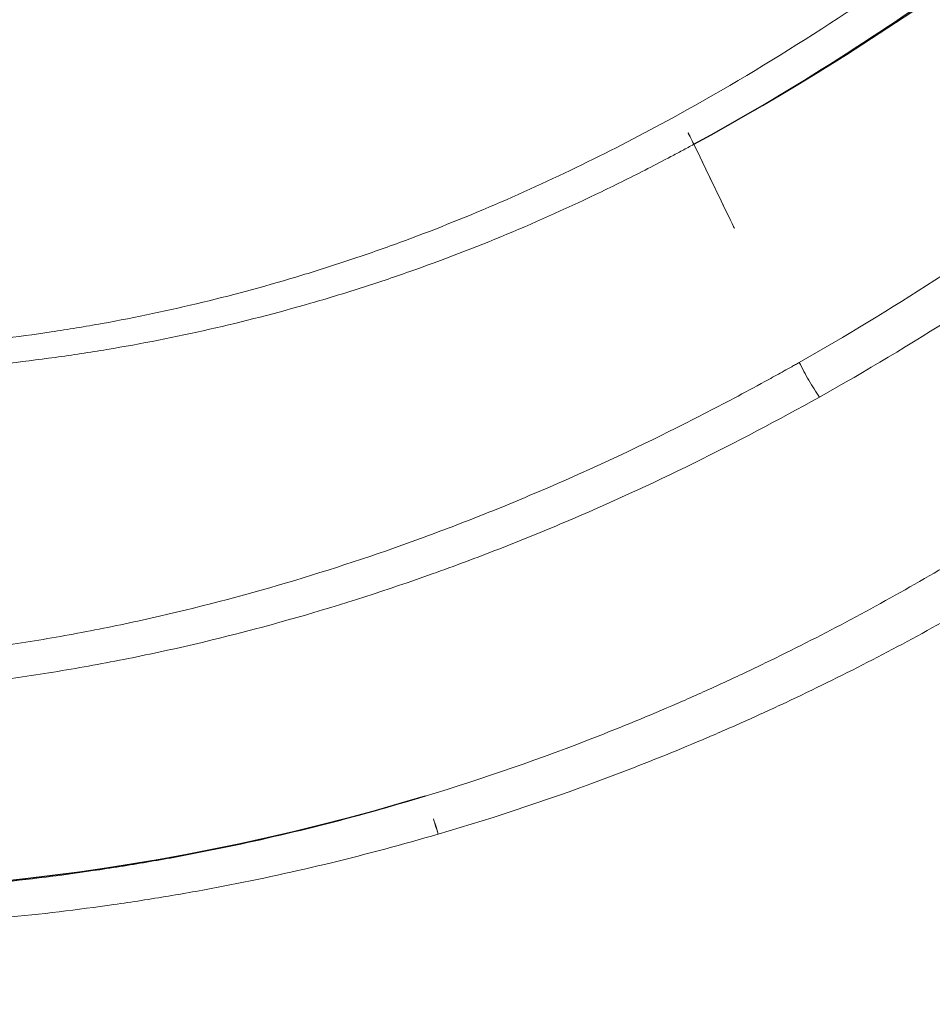
# Model space of a CAD drawing. Units: millimetres. Extents: x -605615267 to 17, y -1703671239 to 113.
# Drawn here: x -605612012 to -605612007, y -1703670420 to -1703670414 of the extents above; entities that cross this region are included whole.
import ezdxf

# ---------------------------------------------------------------- set-up
doc = ezdxf.new("R2010")
doc.units = ezdxf.units.MM
doc.layers.get('0').update_dxf_attribs({"lineweight": 9, "true_color": 0x1c1c1c})
doc.layers.get('Defpoints').update_dxf_attribs({"color": 3, "lineweight": 0})
doc.layers.add('Make2D$可见线$曲线', color=7, linetype='Continuous', true_color=0x000000)

# ---------------------------------------------------------------- blocks, each defined once
blk = doc.blocks.new('A$Cd707cadf')
at = {"layer": 'Make2D$可见线$曲线', "color": 0, "lineweight": -3}
for points, knots in [([(18.6251668157056, 17.71447525499389), (20.70843925524969, 22.61084224109072), (22.26794414571486, 27.65977434243541), (23.55365176766645, 32.80820224201307), (24.89642746944446, 38.18515091098379), (25.90216537367087, 43.64242815703619), (26.78111971041653, 49.10695105616469), (27.22383474220987, 51.85934253747109), (27.66334569721948, 54.613418707042), (28.33338400255889, 57.32588089245837), (29.00687278516125, 60.05231136758812), (29.90109695924912, 62.69181953219231), (31.31208726961631, 65.15258024737705), (32.01921461278107, 66.38580713327974), (32.85715100646485, 67.55708378716372), (33.83150192780886, 68.60508598259185), (34.80385195359122, 69.6509360348573), (35.92696652805898, 70.59503517427947), (37.15048839442898, 71.3523927439237), (38.37696235266048, 72.1115776526276), (39.74445340503007, 72.6880440210225), (41.14898021204863, 73.047618372133), (42.56552876590285, 73.41027042304631), (44.01405921415426, 73.57260355900507), (45.47690437047277, 73.5726035706466)], [0.7433778487242169, 0.7433778487242169, 0.7433778487242169, 0.7433778487242169, 17.03942262450985, 17.03942262450985, 17.03942262450985, 34.08723047398155, 34.08723047398155, 34.08723047398155, 42.66907072561197, 42.66907072561197, 42.66907072561197, 51.28908229070384, 51.28908229070384, 51.28908229070384, 55.65318417443803, 55.65318417443803, 55.65318417443803, 60.03263734513183, 60.03263734513183, 60.03263734513183, 64.42706996323254, 64.42706996323254, 64.42706996323254, 68.81251896162686, 68.81251896162686, 68.81251896162686, 68.81251896162686]), ([(37.86562851257622, 56.74675153079443), (36.71631132892799, 54.865910580731), (36.08680163032841, 52.79819939832669), (34.89031167654321, 48.6440999887418), (34.37348727241624, 46.54156765167136), (32.6592548986664, 40.2928599138977), (31.39439812465571, 36.17077211604919), (29.9180807309458, 32.11391099588946)], [-26.63186146482856, -26.63186146482856, -26.63186146482856, -26.63186146482856, -19.97391700595629, -19.97391700595629, -13.31594467063753, -13.31594467063753, 0, 0, 0, 0])]:
    blk.add_open_spline(points, degree=3, knots=knots, dxfattribs=at)
blk.add_open_spline([(37.37908945127856, 60.39270828454755), (39.45008489175234, 62.60570092312992), (42.3944884421071, 64.01670862629544), (45.47690437047277, 64.04263628774788)], degree=3, dxfattribs=at)
blk = doc.blocks.new('A$Cb2ee165d')
at = {"linetype": 'Continuous', "lineweight": 13}
blk.add_ellipse((66.034452855587, 47.39159727096558, 2.384185791015625e-07), major_axis=(0.3639706114346873, -0.342819768992192), ratio=0.1741007590808343, start_param=4.72390519423113, end_param=5.156351018448955, dxfattribs=at)
at = {"lineweight": 18}
for points in [[(28.22537982463837, 139.3545069694519, 2.384185791015625e-07), (30.62266582250595, 104.8049745559692), (47.0841229557991, 61.66305088996887, 2.384185791015625e-07), (53.11717998981476, 28.30891346931458)], [(38.69320863485336, 138.7499458789825), (42.45605933666229, 115.7921240329742, 2.384185791015625e-07), (47.44192254543304, 92.09318661689758, 2.384185791015625e-07), (55.45461589097977, 58.28530025482178), (55.45701026916504, 41.60392260551453)], [(28.2033389210701, 137.006270647049, 2.384185791015625e-07), (32.10332256555557, 106.0385229587555), (50.01369202136993, 60.75674891471863, 2.384185791015625e-07), (53.70311969518661, 31.28156924247742)], [(46.60240370035172, 3.894050359725952, 2.384185791015625e-07), (48.95165872573853, 15.88437557220459, 2.384185791015625e-07), (45.39401322603226, 50.58634638786316, 2.384185791015625e-07), (25.79357087612152, 87.4890775680542), (19.43606334924698, 131.0313851833344, 2.384185791015625e-07)], [(19.43606334924698, 131.0313851833344, 2.384185791015625e-07), (23.50613856315613, 101.6262965202332), (40.00426423549652, 66.30322623252869, 2.384185791015625e-07), (50.02247250080109, 37.73709917068481, 2.384185791015625e-07), (49.95205456018448, 18.58744096755981)]]:
    blk.add_spline(points, degree=3, dxfattribs=at)
at = {"linetype": 'Continuous', "lineweight": 13}
for points, knots in [([(74.23470163345337, 60.35990858078003), (74.05553716421127, 60.35990858078003), (73.8763478398323, 60.35741853713989), (73.51815640926361, 60.34735751152039, 2.384185791015625e-07), (73.33902883529663, 60.33977794647217), (72.80354207754135, 60.30934739112854), (72.44855850934982, 60.27881240844727), (71.74273753166199, 60.19657969474792, 2.384185791015625e-07), (71.39189976453781, 60.14488291740417, 2.384185791015625e-07), (70.69457340240479, 60.01928973197937), (70.34808427095413, 59.94539523124695, 2.384185791015625e-07), (69.65973991155624, 59.77395343780518), (69.31788396835327, 59.67640972137451, 2.384185791015625e-07), (68.89369887113571, 59.53847813606262, 2.384185791015625e-07), (68.80901885032654, 59.51009011268616, 2.384185791015625e-07), (68.63998001813889, 59.45167517662048, 2.384185791015625e-07), (68.55558466911316, 59.42163228988647), (68.30402582883835, 59.3294153213501), (68.13812243938446, 59.26503014564514, 2.384185791015625e-07), (67.80994987487793, 59.13039755821228), (67.64768415689468, 59.06014490127563), (67.32681095600128, 58.91373920440674, 2.384185791015625e-07), (67.16819041967392, 58.83760714530945, 2.384185791015625e-07), (66.69757664203644, 58.60074710845947, 2.384185791015625e-07), (66.39082193374634, 58.43156981468201), (65.79045581817627, 58.0720157623291), (65.49684572219849, 57.88163757324219, 2.384185791015625e-07), (64.9222121834755, 57.48057961463928, 2.384185791015625e-07), (64.64118945598602, 57.26989936828613, 2.384185791015625e-07), (64.22886157035828, 56.93903017044067, 2.384185791015625e-07), (64.09295517206192, 56.82626271247864), (63.89138746261597, 56.6534149646759, 2.384185791015625e-07), (63.8246386051178, 56.59523129463196, 2.384185791015625e-07), (63.69236558675766, 56.47805380821228, 2.384185791015625e-07), (63.62678849697113, 56.41901540756226, 2.384185791015625e-07), (63.30165660381317, 56.12160873413086, 2.384185791015625e-07), (63.05034422874451, 55.87661218643188), (62.564453125, 55.37316370010376, 2.384185791015625e-07), (62.32987576723099, 55.11470985412598, 2.384185791015625e-07), (61.87700718641281, 54.58470582962036), (61.6587747335434, 54.31310844421387, 2.384185791015625e-07), (61.23793828487396, 53.75734686851501), (61.03532063961029, 53.47319316864014, 2.384185791015625e-07), (60.74247819185257, 53.03804993629456), (60.64671170711517, 52.89151668548584, 2.384185791015625e-07), (60.50575929880142, 52.66954755783081), (60.45919245481491, 52.59514403343201), (60.36712545156479, 52.44591617584229, 2.384185791015625e-07), (60.13966220617294, 52.07186269760132, 2.384185791015625e-07), (59.92534458637238, 51.69302558898926, 2.384185791015625e-07), (59.59761947393417, 51.08136129379272), (59.44135004281998, 50.77276587486267, 2.384185791015625e-07), (58.99316620826721, 49.83947515487671), (58.72181528806686, 49.20729660987854), (57.97558975219727, 47.28607940673828, 2.384185791015625e-07), (57.56870228052139, 45.97230100631714, 2.384185791015625e-07), (57.13566815853119, 44.302579164505, 2.384185791015625e-07), (57.05283486843109, 43.96726202964783), (56.93351918458939, 43.46249079704285, 2.384185791015625e-07), (56.89455914497375, 43.29388689994812, 2.384185791015625e-07), (56.81823056936264, 42.95643496513367), (56.78085875511169, 42.78757429122925, 2.384185791015625e-07), (56.65523302555084, 42.20829939842224, 2.384185791015625e-07), (56.57049977779388, 41.797287940979, 2.384185791015625e-07), (56.48911798000336, 41.38570761680603, 2.384185791015625e-07)], [0, 0, 0, 0, 0.01837289629568833, 0.01837289629568833, 0.03674579259137666, 0.03674579259137666, 0.07349158518275341, 0.07349158518275341, 0.1102373777741301, 0.1102373777741301, 0.1469831703655069, 0.1469831703655069, 0.1837289629568836, 0.1837289629568836, 0.1929154111047277, 0.1929154111047277, 0.2021018592525719, 0.2021018592525719, 0.2204747555482608, 0.2204747555482608, 0.2388476518439496, 0.2388476518439496, 0.2572205481396385, 0.2572205481396385, 0.293966340731016, 0.293966340731016, 0.3307121333223938, 0.3307121333223938, 0.3674579259137716, 0.3674579259137716, 0.3858308222094604, 0.3858308222094604, 0.3950172703573052, 0.3950172703573052, 0.4042037185051501, 0.4042037185051501, 0.4409495110965314, 0.4409495110965314, 0.4776953036879127, 0.4776953036879127, 0.514441096279294, 0.514441096279294, 0.5511868888706752, 0.5511868888706752, 0.569559785166366, 0.569559785166366, 0.5787462333142113, 0.5787462333142113, 0.5879326814620565, 0.6246784740534381, 0.6246784740534381, 0.6614242666448197, 0.6614242666448197, 0.7349158518275837, 0.7349158518275837, 0.8818990221931114, 0.8818990221931114, 0.9186448147844936, 0.9186448147844936, 0.9370177110801846, 0.9370177110801846, 0.9553906073758757, 0.9553906073758757, 1, 1, 1, 1]), ([(52.89909887313843, 21.78100657463074), (53.12407898902893, 22.76585388183594, 2.384185791015625e-07), (53.33943140506744, 23.75171065330505, 2.384185791015625e-07), (53.75284802913666, 25.72472643852234, 2.384185791015625e-07), (53.95082324743271, 26.71144151687622, 2.384185791015625e-07), (54.33135914802551, 28.68487238883972, 2.384185791015625e-07), (54.5139080286026, 29.67159175872803), (54.86543971300125, 31.64466953277588, 2.384185791015625e-07), (55.03442257642746, 32.63100981712341), (55.27911853790283, 34.11006450653076, 2.384185791015625e-07), (55.35906708240509, 34.60304355621338), (55.51791554689407, 35.58850526809692, 2.384185791015625e-07), (55.59686130285263, 36.08097743988037, 2.384185791015625e-07), (55.83599638938904, 37.55692648887634, 2.384185791015625e-07), (55.99848741292953, 38.53895330429077, 2.384185791015625e-07), (56.26171684265137, 40.00634288787842), (56.35270792245865, 40.49453043937683, 2.384185791015625e-07), (56.54365259408951, 41.46860909461975, 2.384185791015625e-07), (56.6435849070549, 41.95450496673584, 2.384185791015625e-07), (56.96152210235596, 43.40789008140564, 2.384185791015625e-07), (57.19761127233505, 44.37107372283936), (57.53941112756729, 45.56494450569153, 2.384185791015625e-07), (57.60999101400375, 45.80279183387756), (57.75588095188141, 46.27629399299622, 2.384185791015625e-07), (57.981838285923, 46.98335814476013, 2.384185791015625e-07), (58.23071002960205, 47.68025135993958, 2.384185791015625e-07), (58.58558201789856, 48.59940361976624), (58.77452856302261, 49.05396556854248), (59.17871415615082, 49.95177888870239), (59.39394682645798, 50.39502811431885), (59.8544784784317, 51.26874041557312, 2.384185791015625e-07), (60.09976983070374, 51.69920969009399, 2.384185791015625e-07), (60.42797940969467, 52.2282292842865), (60.49470329284668, 52.33357906341553, 2.384185791015625e-07), (60.6303938627243, 52.54334020614624), (60.69919317960739, 52.6474916934967, 2.384185791015625e-07), (60.90838342905045, 52.95752763748169), (61.05161970853806, 53.16107773780823, 2.384185791015625e-07), (61.49309360980988, 53.76197981834412, 2.384185791015625e-07), (61.80311751365662, 54.14955997467041, 2.384185791015625e-07), (62.45683443546295, 54.89691257476807, 2.384185791015625e-07), (62.80035006999969, 55.25684881210327, 2.384185791015625e-07), (63.3417586684227, 55.77533030509949, 2.384185791015625e-07), (63.52659648656845, 55.94457602500916), (63.81067150831223, 56.19286751747131, 2.384185791015625e-07), (63.90650051832199, 56.27470111846924, 2.384185791015625e-07), (64.10048925876617, 56.43646550178528, 2.384185791015625e-07), (64.19873851537704, 56.51646304130554, 2.384185791015625e-07), (64.69331640005112, 56.90950179100037), (65.10136729478836, 57.20329165458679, 2.384185791015625e-07), (65.94313389062881, 57.74830389022827, 2.384185791015625e-07), (66.37684655189514, 57.99953722953796), (67.04811537265778, 58.34223675727844, 2.384185791015625e-07), (67.27533000707626, 58.450763463974, 2.384185791015625e-07), (67.73702442646027, 58.65580630302429, 2.384185791015625e-07), (67.9715307354927, 58.75227403640747, 2.384185791015625e-07), (68.44776147603989, 58.93330860137939), (68.6894828081131, 59.01788425445557, 2.384185791015625e-07), (68.99609136581421, 59.11627864837646), (69.05760031938553, 59.13557863235474, 2.384185791015625e-07), (69.18065983057022, 59.17332887649536, 2.384185791015625e-07), (69.3654516339302, 59.2287232875824, 2.384185791015625e-07), (69.55084133148193, 59.28048944473267), (70.17009460926056, 59.44523000717163), (70.66960370540619, 59.55210590362549), (71.67602908611298, 59.72098684310913, 2.384185791015625e-07), (72.18294775485992, 59.78297662734985), (73.20369893312454, 59.86513757705688, 2.384185791015625e-07), (73.71753144264221, 59.88529515266418), (74.23470157384872, 59.88529515266418, 2.384185791015625e-07)], [0, 0, 0, 0, 0.06250000000000001, 0.06250000000000001, 0.125, 0.125, 0.1875000000000001, 0.1875000000000001, 0.2500000000000001, 0.2500000000000001, 0.2812500000000001, 0.2812500000000001, 0.3125000000000002, 0.3125000000000002, 0.3750000000000003, 0.3750000000000003, 0.4062500000000005, 0.4062500000000005, 0.4375000000000007, 0.4375000000000007, 0.5000000000000011, 0.5000000000000011, 0.5156250000000009, 0.5156250000000009, 0.5312500000000007, 0.5625000000000003, 0.5625000000000003, 0.59375, 0.59375, 0.6249999999999997, 0.6249999999999997, 0.6562499999999998, 0.6562499999999998, 0.6640624999999998, 0.6640624999999998, 0.6718749999999998, 0.6718749999999998, 0.6874999999999991, 0.6874999999999991, 0.7187499999999986, 0.7187499999999986, 0.7499999999999979, 0.7499999999999979, 0.765624999999998, 0.765624999999998, 0.7734374999999977, 0.7734374999999977, 0.7812499999999973, 0.7812499999999973, 0.8124999999999967, 0.8124999999999967, 0.843749999999996, 0.843749999999996, 0.8593749999999958, 0.8593749999999958, 0.8749999999999956, 0.8749999999999956, 0.8906249999999953, 0.8906249999999953, 0.8945312499999956, 0.8945312499999956, 0.8984374999999958, 0.9062499999999961, 0.9062499999999961, 0.9374999999999974, 0.9374999999999974, 0.9687499999999988, 0.9687499999999988, 1, 1, 1, 1]), ([(74.23470163345337, 59.54749131202698, 2.384185791015625e-07), (74.10629481077194, 59.54749155044556, 2.384185791015625e-07), (73.97790431976318, 59.54622006416321, 2.384185791015625e-07), (73.72115582227707, 59.54113531112671), (73.59289836883545, 59.53731727600098), (73.20896112918854, 59.52201557159424, 2.384185791015625e-07), (72.95392143726349, 59.50668382644653, 2.384185791015625e-07), (72.19161653518677, 59.44496250152588, 2.384185791015625e-07), (71.68715620040894, 59.38290190696716), (70.68624848127365, 59.21394848823547, 2.384185791015625e-07), (70.18979847431183, 59.10706901550293, 4.76837158203125e-07), (69.57477724552155, 58.94242000579834, 2.384185791015625e-07), (69.3906877040863, 58.8906888961792), (69.20724332332611, 58.83534216880798), (69.08509278297424, 58.79762744903564), (69.0240530371666, 58.77834916114807), (68.720145881176, 58.68018364906311, 2.384185791015625e-07), (68.48056298494339, 58.59580850601196), (68.00858247280121, 58.41517496109009), (67.77619296312332, 58.31889891624451), (67.31868588924408, 58.11426973342896, 2.384185791015625e-07), (67.09353017807007, 58.00598478317261, 2.384185791015625e-07), (66.42833369970322, 57.66411805152893), (65.99854516983032, 57.41354870796204), (65.1644195318222, 56.87001132965088, 2.384185791015625e-07), (64.7600849866867, 56.57703328132629, 2.384185791015625e-07), (64.31904649734497, 56.22426986694336, 2.384185791015625e-07), (64.27020770311356, 56.18472814559937), (64.17315930128098, 56.10520100593567, 2.384185791015625e-07), (64.02846175432205, 55.98519229888916, 2.384185791015625e-07), (63.88635563850403, 55.86305403709412, 2.384185791015625e-07), (63.60551601648331, 55.61600160598755, 2.384185791015625e-07), (63.42278176546097, 55.44760274887085), (62.88754606246948, 54.93170809745789), (62.54795867204666, 54.57356357574463, 2.384185791015625e-07), (61.90187442302704, 53.82979679107666), (61.59552276134491, 53.44403719902039, 2.384185791015625e-07), (61.15924960374832, 52.84598994255066, 2.384185791015625e-07), (61.01770430803299, 52.64340329170227, 2.384185791015625e-07), (60.81098943948746, 52.3348286151886), (60.7429570555687, 52.23109006881714, 2.384185791015625e-07), (60.60915225744247, 52.02274799346924), (60.54335403442383, 51.91811060905457), (60.21968996524811, 51.39266395568848), (59.9777689576149, 50.96509456634521), (59.52350831031799, 50.09725379943848, 2.384185791015625e-07), (59.3111817240715, 49.6569721698761), (58.91235566139221, 48.7651789188385), (58.72586697340012, 48.31366658210754, 2.384185791015625e-07), (58.37551510334015, 47.40068244934082), (58.21168333292007, 46.93919515609741, 2.384185791015625e-07), (57.98096340894699, 46.24021911621094), (57.8693562746048, 45.88904690742493, 2.384185791015625e-07), (57.76299697160721, 45.53549957275391), (57.6932138800621, 45.2992901802063), (57.65887421369553, 45.18089461326599), (57.35504883527756, 44.11443376541138), (57.12161880731583, 43.1584734916687), (56.80682379007339, 41.71603727340698, 2.384185791015625e-07), (56.70779478549957, 41.23381066322327), (56.5184423327446, 40.26709866523743), (56.42815923690796, 39.78260350227356, 2.384185791015625e-07), (56.16683888435364, 38.32631325721741), (56.00527405738831, 37.35173892974854), (55.76746237277985, 35.88695454597473), (55.68894857168198, 35.39820051193237, 2.384185791015625e-07), (55.53099596500397, 34.42016458511353), (55.45150727033615, 33.93089318275452, 2.384185791015625e-07), (55.20841187238693, 32.46291756629944, 2.384185791015625e-07), (55.04082018136978, 31.4838981628418, 2.384185791015625e-07), (54.69269007444382, 29.52535891532898, 2.384185791015625e-07), (54.51215672492981, 28.54585552215576), (54.13640069961548, 26.58672499656677, 2.384185791015625e-07), (53.94118845462799, 25.60709524154663), (53.53419643640518, 23.64809131622314, 2.384185791015625e-07), (53.32250344753265, 22.66915082931519), (53.10170835256577, 21.691086769104, 2.384185791015625e-07)], [0, 0, 0, 0, 0.007812500000000128, 0.007812500000000128, 0.01562500000000026, 0.01562500000000026, 0.03125000000000053, 0.03125000000000053, 0.06250000000000099, 0.06250000000000099, 0.09375000000000146, 0.09375000000000146, 0.1015625000000015, 0.1054687500000017, 0.1054687500000017, 0.1093750000000019, 0.1093750000000019, 0.1250000000000022, 0.1250000000000022, 0.1406250000000025, 0.1406250000000025, 0.1562500000000029, 0.1562500000000029, 0.187500000000004, 0.187500000000004, 0.2187500000000051, 0.2187500000000051, 0.2226562500000052, 0.2226562500000052, 0.2265625000000054, 0.2343750000000056, 0.2343750000000056, 0.2500000000000057, 0.2500000000000057, 0.2812500000000062, 0.2812500000000062, 0.3125000000000067, 0.3125000000000067, 0.3281250000000066, 0.3281250000000066, 0.3359375000000066, 0.3359375000000066, 0.3437500000000067, 0.3437500000000067, 0.3750000000000073, 0.3750000000000073, 0.406250000000008, 0.406250000000008, 0.4375000000000087, 0.4375000000000087, 0.4687500000000094, 0.4687500000000094, 0.4843750000000097, 0.4921875000000099, 0.4921875000000099, 0.5000000000000101, 0.5000000000000101, 0.5625000000000087, 0.5625000000000087, 0.593750000000008, 0.593750000000008, 0.6250000000000072, 0.6250000000000072, 0.6875000000000059, 0.6875000000000059, 0.7187500000000051, 0.7187500000000051, 0.7500000000000043, 0.7500000000000043, 0.8125000000000032, 0.8125000000000032, 0.8750000000000021, 0.8750000000000021, 0.9375000000000011, 0.9375000000000011, 1, 1, 1, 1]), ([(65.97896307706833, 47.32428574562073), (66.24487924575806, 47.60257148742676), (66.52323079109192, 47.86838507652283), (66.88774740695953, 48.18403267860413, 2.384185791015625e-07), (66.9615067243576, 48.2463493347168, 2.384185791015625e-07), (67.11022311449051, 48.36894488334656), (67.18523359298706, 48.42927122116089, 2.384185791015625e-07), (67.4121623635292, 48.60742998123169, 2.384185791015625e-07), (67.5659532546997, 48.72247838973999, 2.384185791015625e-07), (67.87846684455872, 48.94524645805359, 2.384185791015625e-07), (68.03721714019775, 49.05292344093323, 2.384185791015625e-07), (68.35991585254669, 49.26054072380066), (68.52385610342026, 49.3604941368103), (69.02355253696442, 49.64863967895508, 2.384185791015625e-07), (69.36719489097595, 49.82511878013611), (70.07688194513321, 50.14468765258789, 2.384185791015625e-07), (70.43725711107254, 50.28538131713867), (71.1690325140953, 50.52869391441345, 2.384185791015625e-07), (71.54044425487518, 50.63127398490906), (72.29419028759003, 50.79872035980225, 2.384185791015625e-07), (72.67655599117279, 50.86347222328186), (73.11327022314072, 50.91367650032043), (73.16189968585968, 50.91894006729126, 2.384185791015625e-07), (73.25915688276291, 50.92880821228027), (73.40510302782059, 50.94263029098511, 2.384185791015625e-07), (73.55123060941696, 50.95350694656372, 2.384185791015625e-07), (73.74622857570648, 50.96538805961609), (73.84380650520325, 50.97004342079163), (73.99030768871307, 50.97484183311462, 2.384185791015625e-07), (74.0391680598259, 50.97601079940796, 2.384185791015625e-07), (74.11248165369034, 50.97739148139954), (74.13692021369934, 50.97783923149109, 2.384185791015625e-07), (74.18579828739166, 50.97871375083923, 2.384185791015625e-07), (74.2102410197258, 50.97909188270569, 2.384185791015625e-07), (74.23470163345337, 50.97919702529907, 2.384185791015625e-07)], [0, 0, 0, 0, 0.1249999999999978, 0.1249999999999978, 0.1562499999999979, 0.1562499999999979, 0.1874999999999981, 0.1874999999999981, 0.2499999999999983, 0.2499999999999983, 0.3124999999999985, 0.3124999999999985, 0.3749999999999987, 0.3749999999999987, 0.4999999999999992, 0.4999999999999992, 0.6249999999999997, 0.6249999999999997, 0.75, 0.75, 0.8750000000000004, 0.8750000000000004, 0.8906250000000003, 0.8906250000000003, 0.9062500000000001, 0.9375000000000001, 0.9375000000000001, 0.9687500000000001, 0.9687500000000001, 0.9843750000000001, 0.9843750000000001, 0.9921875, 0.9921875, 1, 1, 1, 1]), ([(74.23470157384872, 50.83705258369446, 2.384185791015625e-07), (74.21062022447586, 50.83684968948364), (74.18655824661255, 50.83637118339539, 2.384185791015625e-07), (74.13843953609467, 50.83533477783203, 2.384185791015625e-07), (74.11438000202179, 50.83481788635254, 2.384185791015625e-07), (74.04220515489578, 50.83320164680481), (73.99410563707352, 50.83186721801758, 2.384185791015625e-07), (73.84989088773727, 50.82659983634949), (73.75384241342545, 50.82165145874023, 2.384185791015625e-07), (73.56191289424896, 50.80920481681824), (73.4660336971283, 50.80168271064758, 2.384185791015625e-07), (73.32234299182892, 50.78845763206482, 2.384185791015625e-07), (73.27446752786636, 50.78372502326965), (73.17875915765762, 50.77361297607422, 2.384185791015625e-07), (73.13090538978577, 50.76823139190674), (72.70117872953415, 50.71699404716492, 2.384185791015625e-07), (72.32508224248886, 50.65155458450317, 2.384185791015625e-07), (71.58399224281311, 50.48314094543457, 2.384185791015625e-07), (71.21896570920944, 50.38028311729431), (70.50008881092072, 50.13678956031799, 2.384185791015625e-07), (70.14622604846954, 49.9961941242218), (69.44971853494644, 49.67710399627686), (69.11268025636673, 49.50103211402893, 2.384185791015625e-07), (68.62303906679153, 49.21377110481262, 2.384185791015625e-07), (68.46246790885925, 49.11415553092957), (68.14654302597046, 48.90729737281799, 2.384185791015625e-07), (67.99119746685028, 48.80004167556763, 2.384185791015625e-07), (67.6855286359787, 48.57819390296936, 2.384185791015625e-07), (67.53517723083496, 48.46364426612854, 2.384185791015625e-07), (67.31343591213226, 48.28629016876221, 2.384185791015625e-07), (67.24015951156616, 48.22624063491821, 2.384185791015625e-07), (67.0949193239212, 48.10422205924988, 2.384185791015625e-07), (67.02290225028992, 48.04220366477966), (66.66710293292999, 47.72810459136963, 2.384185791015625e-07), (66.39576107263565, 47.46374869346619), (66.13688671588898, 47.18712449073792, 2.384185791015625e-07)], [0, 0, 0, 0, 0.007812500000000007, 0.007812500000000007, 0.01562500000000001, 0.01562500000000001, 0.03125000000000003, 0.03125000000000003, 0.06250000000000011, 0.06250000000000011, 0.0937500000000002, 0.0937500000000002, 0.1093750000000002, 0.1093750000000002, 0.1250000000000002, 0.1250000000000002, 0.2500000000000007, 0.2500000000000007, 0.3750000000000011, 0.3750000000000011, 0.5000000000000014, 0.5000000000000014, 0.6250000000000019, 0.6250000000000019, 0.6875000000000022, 0.6875000000000022, 0.7500000000000024, 0.7500000000000024, 0.8125000000000028, 0.8125000000000028, 0.8437500000000023, 0.8437500000000023, 0.8750000000000019, 0.8750000000000019, 1, 1, 1, 1]), ([(65.39676970243454, 44.35541200637817), (65.52339005470276, 44.56772994995117), (65.65503656864166, 44.77663040161133, 2.384185791015625e-07), (65.92955905199051, 45.18677163124084, 2.384185791015625e-07), (66.07243937253952, 45.38801002502441, 2.384185791015625e-07), (66.29550439119339, 45.68394684791565, 2.384185791015625e-07), (66.371317923069, 45.78160524368286, 2.384185791015625e-07), (66.48732525110245, 45.92655062675476), (66.52638804912567, 45.97462344169617, 2.384185791015625e-07), (66.60517978668213, 46.07010960578918, 2.384185791015625e-07), (66.6449185013771, 46.11753606796265, 2.384185791015625e-07), (66.84534657001495, 46.35307288169861, 2.384185791015625e-07), (67.01120775938034, 46.53642272949219), (67.35470241308212, 46.89236521720886, 2.384185791015625e-07), (67.53237974643707, 47.06491160392761), (67.80851554870605, 47.31497240066528, 2.384185791015625e-07), (67.90225052833557, 47.39694261550903, 2.384185791015625e-07), (68.09223079681396, 47.55730962753296), (68.18853098154068, 47.63576889038086, 2.384185791015625e-07), (68.48138844966888, 47.86596512794495, 2.384185791015625e-07), (68.88236963748932, 48.15914011001587, 2.384185791015625e-07), (69.30594277381897, 48.42267918586731, 2.384185791015625e-07), (69.52370297908783, 48.54663038253784)], [0, 0, 0, 0, 0.1250000000000008, 0.1250000000000008, 0.2500000000000016, 0.2500000000000016, 0.3125000000000017, 0.3125000000000017, 0.3437500000000019, 0.3437500000000019, 0.3750000000000022, 0.3750000000000022, 0.5000000000000031, 0.5000000000000031, 0.6250000000000041, 0.6250000000000041, 0.6875000000000033, 0.6875000000000033, 0.7500000000000027, 0.7500000000000027, 0.8750000000000013, 1, 1, 1, 1]), ([(69.60781115293503, 48.40792012214661, 2.384185791015625e-07), (69.60118198394775, 48.40407395362854, 2.384185791015625e-07), (69.59448772668839, 48.40017890930176, 2.384185791015625e-07), (69.58118158578873, 48.39241504669189, 2.384185791015625e-07), (69.5612398982048, 48.38074660301208, 2.384185791015625e-07), (69.5148316025734, 48.35336232185364, 2.384185791015625e-07), (69.42250204086304, 48.29796743392944, 2.384185791015625e-07), (69.23977327346802, 48.18469262123108), (69.08641147613525, 48.08339595794678), (68.7839230298996, 47.87534046173096), (68.58790123462677, 47.72936511039734), (68.30172246694565, 47.50029158592224), (68.20764172077179, 47.42224454879761), (68.0220856666565, 47.26278138160706), (67.93055975437164, 47.18130469322205, 2.384185791015625e-07), (67.66099053621292, 46.93284368515015, 2.384185791015625e-07), (67.48761194944382, 46.76152467727661, 2.384185791015625e-07), (67.1524977684021, 46.40840196609497, 2.384185791015625e-07), (66.99072057008743, 46.22664165496826), (66.79525923728943, 45.99332165718079), (66.75650680065155, 45.94635033607483), (66.67967277765274, 45.85179805755615, 2.384185791015625e-07), (66.64158260822296, 45.80420589447021, 2.384185791015625e-07), (66.52846264839172, 45.66073298454285), (66.45453381538391, 45.5640971660614, 2.384185791015625e-07), (66.23700004816055, 45.27135229110718, 2.384185791015625e-07), (66.09765213727951, 45.07240152359009, 2.384185791015625e-07), (65.89683020114899, 44.76845932006836, 2.384185791015625e-07), (65.83125394582748, 44.66622757911682), (65.73483264446259, 44.51157450675964, 2.384185791015625e-07), (65.68710708618164, 44.43392205238342, 2.384185791015625e-07), (65.63225221633911, 44.34277415275574, 2.384185791015625e-07), (65.60502821207047, 44.29706335067749, 2.384185791015625e-07), (65.59340405464172, 44.27744460105896, 2.384185791015625e-07), (65.5856642127037, 44.26435852050781, 2.384185791015625e-07), (65.5817836523056, 44.25778579711914), (65.57793891429901, 44.25126338005066, 2.384185791015625e-07)], [0, 0, 0, 0, 0.003906249999999773, 0.003906249999999773, 0.007812499999999546, 0.01562499999999886, 0.031249999999999, 0.06249999999999953, 0.1249999999999987, 0.1249999999999987, 0.2499999999999968, 0.2499999999999968, 0.312499999999996, 0.312499999999996, 0.3749999999999952, 0.3749999999999952, 0.4999999999999933, 0.4999999999999933, 0.6249999999999913, 0.6249999999999913, 0.6562499999999916, 0.6562499999999916, 0.6874999999999918, 0.6874999999999918, 0.7499999999999918, 0.7499999999999918, 0.8749999999999946, 0.8749999999999946, 0.9374999999999942, 0.9374999999999942, 0.9687499999999956, 0.984374999999998, 0.9921875000000007, 0.9960937500000003, 0.9960937500000003, 1, 1, 1, 1]), ([(56.52228057384491, 19.68816304206848), (56.61990159749985, 19.97761726379395, 2.384185791015625e-07), (56.71649777889252, 20.26738834381104), (56.9077941775322, 20.84751439094543), (57.00249570608139, 21.13787794113159, 2.384185791015625e-07), (57.18993926048279, 21.71918869018555, 2.384185791015625e-07), (57.28268134593964, 22.01010847091675, 2.384185791015625e-07), (57.46643829345703, 22.59240531921387, 2.384185791015625e-07), (57.55743604898453, 22.88378834724426, 2.384185791015625e-07), (57.73750048875809, 23.46709227561951, 2.384185791015625e-07), (57.82658672332764, 23.75900626182556, 2.384185791015625e-07), (58.00330644845963, 24.34320712089539), (58.09093165397644, 24.6354968547821, 2.384185791015625e-07), (58.35108911991119, 25.51313185691833, 2.384185791015625e-07), (58.5209898352623, 26.09920930862427, 2.384185791015625e-07), (58.77050852775574, 26.97985625267029), (58.85281026363373, 27.27365565299988), (59.01599740982056, 27.86165070533752, 2.384185791015625e-07), (59.09684693813324, 28.15586042404175, 2.384185791015625e-07), (59.25696766376495, 28.74474859237671, 2.384185791015625e-07), (59.33628523349762, 29.03941082954407), (59.4938537478447, 29.62903118133545), (59.57207447290421, 29.92400050163269, 2.384185791015625e-07), (59.7269384264946, 30.51442408561707), (59.80355817079544, 30.80988621711731, 2.384185791015625e-07), (59.95526093244553, 31.40128684043884, 2.384185791015625e-07), (60.03038090467453, 31.69721341133118), (60.17947912216187, 32.28941822052002), (60.25343716144562, 32.58570384979248, 2.384185791015625e-07), (60.400210916996, 33.17864203453064, 2.384185791015625e-07), (60.4730309844017, 33.47529149055481, 2.384185791015625e-07), (60.61786192655563, 34.06885957717896), (60.68987739086151, 34.36580491065979, 2.384185791015625e-07), (60.83350014686584, 34.95991468429565), (60.90516275167465, 35.25705552101135, 2.384185791015625e-07), (61.12138158082962, 36.14812421798706), (61.26709222793579, 36.7417197227478, 2.384185791015625e-07), (61.5691322684288, 37.92543315887451, 2.384185791015625e-07), (61.72534370422363, 38.51561236381531, 2.384185791015625e-07), (61.97430598735809, 39.39598941802979), (62.05973768234253, 39.68863224983215), (62.2364975810051, 40.27194333076477), (62.32779633998871, 40.56262397766113, 2.384185791015625e-07), (62.51743042469025, 41.14161562919617, 2.384185791015625e-07), (62.61583191156387, 41.42989826202393), (62.82186329364777, 42.00333595275879), (62.92942309379578, 42.28851819038391, 2.384185791015625e-07), (63.15600377321243, 42.85498929023743, 2.384185791015625e-07), (63.27510517835617, 43.13624668121338, 2.384185791015625e-07), (63.52780759334564, 43.69380855560303, 2.384185791015625e-07), (63.66137498617172, 43.97012639045715, 2.384185791015625e-07), (63.94529676437378, 44.51705384254456, 2.384185791015625e-07), (64.09560805559158, 44.78767991065979, 2.384185791015625e-07), (64.41606783866882, 45.32218623161316, 2.384185791015625e-07), (64.58629304170609, 45.58603549003601), (64.81363308429718, 45.91088962554932, 2.384185791015625e-07), (64.85984772443771, 45.97564506530762, 2.384185791015625e-07), (64.95366317033768, 46.10451889038086, 2.384185791015625e-07), (65.00115692615509, 46.16849136352539, 2.384185791015625e-07), (65.14540445804596, 46.35901021957397), (65.24391669034958, 46.48416519165039), (65.54658114910126, 46.85399031639099), (65.75792527198792, 47.09296631813049, 2.384185791015625e-07), (65.97896307706833, 47.32428574562073)], [0, 0, 0, 0, 0.03124999999999991, 0.03124999999999991, 0.06249999999999982, 0.06249999999999982, 0.09374999999999972, 0.09374999999999972, 0.1249999999999996, 0.1249999999999996, 0.1562499999999996, 0.1562499999999996, 0.1874999999999994, 0.1874999999999994, 0.2499999999999993, 0.2499999999999993, 0.2812499999999992, 0.2812499999999992, 0.3124999999999991, 0.3124999999999991, 0.343749999999999, 0.343749999999999, 0.3749999999999989, 0.3749999999999989, 0.4062499999999988, 0.4062499999999988, 0.4374999999999987, 0.4374999999999987, 0.4687499999999987, 0.4687499999999987, 0.4999999999999986, 0.4999999999999986, 0.5312499999999984, 0.5312499999999984, 0.5624999999999983, 0.5624999999999983, 0.6249999999999989, 0.6249999999999989, 0.6874999999999993, 0.6874999999999993, 0.7187499999999992, 0.7187499999999992, 0.7499999999999991, 0.7499999999999991, 0.7812499999999991, 0.7812499999999991, 0.812499999999999, 0.812499999999999, 0.8437499999999989, 0.8437499999999989, 0.8749999999999988, 0.8749999999999988, 0.9062499999999987, 0.9062499999999987, 0.9374999999999987, 0.9374999999999987, 0.9453124999999987, 0.9453124999999987, 0.9531249999999988, 0.9531249999999988, 0.9687499999999993, 0.9687499999999993, 1, 1, 1, 1]), ([(66.13688671588898, 47.18712449073792, 2.384185791015625e-07), (65.91881388425827, 46.95409965515137, 2.384185791015625e-07), (65.71073013544083, 46.71335244178772, 2.384185791015625e-07), (65.41340970993042, 46.34076023101807), (65.31675398349762, 46.21466422080994, 2.384185791015625e-07), (65.17540258169174, 46.02270603179932, 2.384185791015625e-07), (65.12888419628143, 45.9582405090332), (65.03708189725876, 45.82841610908508, 2.384185791015625e-07), (64.99193751811981, 45.76325464248657, 2.384185791015625e-07), (64.769899725914, 45.43623232841492), (64.60411608219147, 45.17070150375366), (64.29277485609055, 44.6329665184021, 2.384185791015625e-07), (64.14710760116577, 44.36080193519592), (63.87248504161835, 43.81097030639648), (63.74358850717545, 43.5332818031311, 2.384185791015625e-07), (63.50011479854584, 42.97317314147949), (63.38555711507797, 42.69074392318726), (63.1677223443985, 42.12217807769775, 2.384185791015625e-07), (63.06437796354294, 41.83606648445129, 2.384185791015625e-07), (62.86650550365448, 41.2609658241272), (62.77201837301254, 40.9719603061676, 2.384185791015625e-07), (62.49881172180176, 40.10160112380981), (62.33026051521301, 39.5169563293457, 2.384185791015625e-07), (62.01172572374344, 38.34170961380005, 2.384185791015625e-07), (61.86174327135086, 37.75110769271851, 2.384185791015625e-07), (61.57114613056183, 36.56703686714172, 2.384185791015625e-07), (61.43067359924316, 35.97349786758423, 2.384185791015625e-07), (61.22172403335571, 35.08276557922363, 2.384185791015625e-07), (61.15237420797348, 34.78578281402588, 2.384185791015625e-07), (61.01314544677734, 34.19207549095154, 2.384185791015625e-07), (60.94323563575745, 33.89536809921265), (60.80250912904739, 33.30228877067566), (60.73170095682144, 33.00589346885681, 2.384185791015625e-07), (60.58890450000763, 32.4134795665741, 2.384185791015625e-07), (60.51691406965256, 32.11746215820312), (60.37170273065567, 31.52580833435059, 2.384185791015625e-07), (60.29849314689636, 31.23016762733459), (60.15049684047699, 30.63937568664551, 2.384185791015625e-07), (60.07567638158798, 30.34423494338989, 2.384185791015625e-07), (59.92436277866364, 29.7544686794281, 2.384185791015625e-07), (59.84789764881134, 29.45983338356018, 2.384185791015625e-07), (59.6937535405159, 28.87091207504272, 2.384185791015625e-07), (59.61608099937439, 28.57662343978882), (59.45907002687454, 27.98854303359985), (59.3797060251236, 27.69476056098938, 2.384185791015625e-07), (59.21937221288681, 27.10766005516052), (59.1384225487709, 26.81433391571045), (58.97460800409317, 26.22824048995972, 2.384185791015625e-07), (58.89172387123108, 25.93547892570496, 2.384185791015625e-07), (58.72408562898636, 25.35048985481262), (58.63933515548706, 25.05826115608215), (58.46786993741989, 24.474365234375), (58.38116824626923, 24.18269300460815, 2.384185791015625e-07), (58.20614629983902, 23.59978032112122), (58.11781966686249, 23.30854201316833), (57.93907457590103, 22.72665667533875, 2.384185791015625e-07), (57.84864974021912, 22.43601131439209, 2.384185791015625e-07), (57.66586059331894, 21.85524964332581, 2.384185791015625e-07), (57.57350385189056, 21.56513142585754, 2.384185791015625e-07), (57.38660955429077, 20.98549509048462, 2.384185791015625e-07), (57.29208266735077, 20.69601655006409, 2.384185791015625e-07), (57.10091811418533, 20.11774802207947, 2.384185791015625e-07), (57.0042759180069, 19.82895255088806), (56.90648758411407, 19.54052448272705, 2.384185791015625e-07)], [0, 0, 0, 0, 0.03125000000000176, 0.03125000000000176, 0.04687500000000259, 0.04687500000000259, 0.05468750000000303, 0.05468750000000303, 0.06250000000000348, 0.06250000000000348, 0.09375000000000354, 0.09375000000000354, 0.1250000000000036, 0.1250000000000036, 0.1562500000000036, 0.1562500000000036, 0.1875000000000037, 0.1875000000000037, 0.2187500000000037, 0.2187500000000037, 0.2500000000000038, 0.2500000000000038, 0.3125000000000039, 0.3125000000000039, 0.3750000000000042, 0.3750000000000042, 0.4375000000000043, 0.4375000000000043, 0.4687500000000041, 0.4687500000000041, 0.5000000000000038, 0.5000000000000038, 0.5312500000000036, 0.5312500000000036, 0.5625000000000033, 0.5625000000000033, 0.5937500000000031, 0.5937500000000031, 0.6250000000000028, 0.6250000000000028, 0.6562500000000026, 0.6562500000000026, 0.6875000000000023, 0.6875000000000023, 0.7187500000000021, 0.7187500000000021, 0.7500000000000019, 0.7500000000000019, 0.7812500000000017, 0.7812500000000017, 0.8125000000000014, 0.8125000000000014, 0.8437500000000012, 0.8437500000000012, 0.8750000000000009, 0.8750000000000009, 0.9062500000000007, 0.9062500000000007, 0.9375000000000004, 0.9375000000000004, 0.9687500000000002, 0.9687500000000002, 1, 1, 1, 1]), ([(66.62341344356537, 43.54114317893982, 2.384185791015625e-07), (66.62928646802902, 43.55075407028198), (66.63521349430084, 43.56042122840881), (66.64705520868301, 43.57967090606689, 2.384185791015625e-07), (66.66485911607742, 43.60851573944092, 2.384185791015625e-07), (66.70669394731522, 43.67561411857605), (66.79154413938522, 43.80897760391235, 2.384185791015625e-07), (66.96605902910233, 44.07230806350708), (67.12422168254852, 44.29197239875793, 2.384185791015625e-07), (67.34336650371552, 44.57904100418091, 2.384185791015625e-07), (67.45706468820572, 44.71967148780823), (67.63412129878998, 44.92605018615723, 2.384185791015625e-07), (67.69425791501999, 44.9941189289093), (67.81630617380142, 45.12832474708557, 2.384185791015625e-07), (67.87825709581375, 45.19451022148132), (68.19259256124496, 45.5209047794342, 2.384185791015625e-07), (68.45867627859116, 45.76756763458252), (68.81021797657013, 46.05725336074829, 2.384185791015625e-07), (68.88144439458847, 46.11422920227051), (69.02541929483414, 46.2260160446167, 2.384185791015625e-07), (69.17100268602371, 46.33570885658264, 2.384185791015625e-07), (69.35699874162674, 46.46760010719299, 2.384185791015625e-07), (69.48931050300598, 46.55717468261719, 2.384185791015625e-07), (69.55599665641785, 46.60127258300781, 2.384185791015625e-07), (69.58469021320343, 46.62002396583557), (69.60384452342987, 46.63249182701111), (69.61347305774689, 46.63873434066772, 2.384185791015625e-07), (69.62303674221039, 46.64491009712219, 2.384185791015625e-07)], [0, 0, 0, 0, 0.007812500000002167, 0.007812500000002167, 0.01562500000000433, 0.03125000000000504, 0.06250000000000631, 0.1250000000000093, 0.250000000000012, 0.250000000000012, 0.3750000000000146, 0.3750000000000146, 0.437500000000014, 0.437500000000014, 0.5000000000000133, 0.5000000000000133, 0.7500000000000052, 0.7500000000000052, 0.8125000000000032, 0.8125000000000032, 0.8750000000000011, 0.937499999999999, 0.9687499999999994, 0.984375000000001, 0.9921875000000004, 0.9921875000000004, 1, 1, 1, 1]), ([(69.69253408908844, 46.5402820110321, 2.384185791015625e-07), (69.54208028316498, 46.44113993644714, 2.384185791015625e-07), (69.39498788118362, 46.33770751953125, 2.384185791015625e-07), (69.17930769920349, 46.17622494697571, 2.384185791015625e-07), (69.10824137926102, 46.12134099006653, 2.384185791015625e-07), (68.96775883436203, 46.00946474075317), (68.89829903841019, 45.95243549346924, 2.384185791015625e-07), (68.55567836761475, 45.66248154640198, 2.384185791015625e-07), (68.29699647426605, 45.41567730903625, 2.384185791015625e-07), (67.99168705940247, 45.08977603912354), (67.93153148889542, 45.02372193336487), (67.81303602457047, 44.88986253738403, 2.384185791015625e-07), (67.75466001033783, 44.82201170921326, 2.384185791015625e-07), (67.58275485038757, 44.61641240119934, 2.384185791015625e-07), (67.47231471538544, 44.47648859024048, 2.384185791015625e-07), (67.1526957154274, 44.04868030548096, 2.384185791015625e-07), (66.95518660545349, 43.75278091430664), (66.77082461118698, 43.4478497505188, 2.384185791015625e-07)], [0, 0, 0, 0, 0.1249999999999993, 0.1249999999999993, 0.1874999999999976, 0.1874999999999976, 0.2499999999999958, 0.2499999999999958, 0.4999999999999963, 0.4999999999999963, 0.5624999999999974, 0.5624999999999974, 0.6249999999999986, 0.6249999999999986, 0.7500000000000003, 0.7500000000000003, 1, 1, 1, 1]), ([(57.64632213115692, 19.41001653671265), (57.82706516981125, 19.924476146698, 2.384185791015625e-07), (58.00428199768066, 20.43992495536804), (58.35205721855164, 21.47270941734314), (58.5224661231041, 21.99008274078369, 2.384185791015625e-07), (58.85744106769562, 23.02653503417969, 2.384185791015625e-07), (59.02191370725632, 23.54570198059082, 2.384185791015625e-07), (59.26485645771027, 24.32550311088562), (59.34518331289291, 24.58562612533569, 2.384185791015625e-07), (59.50435650348663, 25.10632658004761, 2.384185791015625e-07), (59.58320409059525, 25.36690020561218), (59.73947137594223, 25.88847398757935), (59.81689292192459, 26.14947700500488), (59.97028684616089, 26.67193245887756, 2.384185791015625e-07), (60.04625827074051, 26.93338322639465, 2.384185791015625e-07), (60.19693267345428, 27.45665812492371), (60.27164369821548, 27.71848082542419), (60.41972714662552, 28.24254131317139, 2.384185791015625e-07), (60.49307924509048, 28.50478553771973), (60.71148002147675, 29.29200434684753), (60.85509920120239, 29.81738376617432), (61.13734865188599, 30.8698194026947, 2.384185791015625e-07), (61.2759547829628, 31.39687585830688, 2.384185791015625e-07), (61.48104012012482, 32.18834948539734), (61.54890251159668, 32.45233201980591, 2.384185791015625e-07), (61.68365293741226, 32.98060870170593, 2.384185791015625e-07), (61.75054711103439, 33.24489951133728, 2.384185791015625e-07), (61.88365417718887, 33.77370977401733), (61.94986367225647, 34.03823184967041), (62.08184444904327, 34.56747174263), (62.14761817455292, 34.83218741416931), (62.34540170431137, 35.62626338005066, 2.384185791015625e-07), (62.47805881500244, 36.15551924705505, 2.384185791015625e-07), (62.75037932395935, 37.21222949028015, 2.384185791015625e-07), (62.88991779088974, 37.73959946632385), (63.18226063251495, 38.78976583480835), (63.33504945039749, 39.31259679794312), (63.57891565561295, 40.0917706489563), (63.6626381278038, 40.35065913200378, 2.384185791015625e-07), (63.83611047267914, 40.86635446548462, 2.384185791015625e-07), (63.925876557827, 41.1231517791748), (64.11304038763046, 41.63408970832825, 2.384185791015625e-07), (64.21040952205658, 41.88824534416199, 2.384185791015625e-07), (64.41490006446838, 42.39317107200623, 2.384185791015625e-07), (64.52209514379501, 42.64391303062439), (64.74869340658188, 43.14109826087952, 2.384185791015625e-07), (64.86802017688751, 43.38756704330444, 2.384185791015625e-07), (65.12093472480774, 43.87550354003906), (65.25456494092941, 44.1169605255127, 2.384185791015625e-07), (65.3967696428299, 44.35541200637817)], [0, 0, 0, 0, 0.06249999999999949, 0.06249999999999949, 0.124999999999999, 0.124999999999999, 0.1874999999999984, 0.1874999999999984, 0.2187499999999981, 0.2187499999999981, 0.2499999999999978, 0.2499999999999978, 0.2812499999999974, 0.2812499999999974, 0.3124999999999972, 0.3124999999999972, 0.3437499999999968, 0.3437499999999968, 0.3749999999999966, 0.3749999999999966, 0.4374999999999966, 0.4374999999999966, 0.4999999999999968, 0.4999999999999968, 0.5312499999999972, 0.5312499999999972, 0.5624999999999976, 0.5624999999999976, 0.593749999999998, 0.593749999999998, 0.6249999999999984, 0.6249999999999984, 0.687499999999999, 0.687499999999999, 0.7499999999999996, 0.7499999999999996, 0.8125000000000002, 0.8125000000000002, 0.8437500000000002, 0.8437500000000002, 0.8750000000000001, 0.8750000000000001, 0.9062500000000001, 0.9062500000000001, 0.9375000000000001, 0.9375000000000001, 0.96875, 0.96875, 1, 1, 1, 1]), ([(65.39676970243454, 44.35541200637817), (65.42625713348389, 44.34141278266907, 2.384185791015625e-07), (65.45739394426346, 44.32503700256348), (65.5190823674202, 44.28957414627075), (65.54961746931076, 44.27049660682678, 2.384185791015625e-07), (65.57793891429901, 44.25126338005066, 2.384185791015625e-07)], [0, 0, 0, 0, 0.5, 0.5, 1, 1, 1, 1]), ([(65.57797336578369, 44.25132155418396, 2.384185791015625e-07), (65.43718755245209, 44.01247072219849, 2.384185791015625e-07), (65.30510467290878, 43.77061939239502), (65.05543822050095, 43.28192234039307, 2.384185791015625e-07), (64.93781471252441, 43.03508710861206), (64.71471387147903, 42.53720450401306), (64.60931158065796, 42.28613305091858, 2.384185791015625e-07), (64.40840274095535, 41.78060793876648, 2.384185791015625e-07), (64.31282395124435, 41.52618074417114, 2.384185791015625e-07), (64.12922757863998, 41.0147442817688, 2.384185791015625e-07), (64.04123675823212, 40.7577211856842), (63.87127649784088, 40.24162340164185), (63.78929179906845, 39.98255729675293, 2.384185791015625e-07), (63.55060124397278, 39.20290279388428), (63.40121346712112, 38.67982244491577), (63.18694263696671, 37.891921043396, 2.384185791015625e-07), (63.11716759204865, 37.62873840332031, 2.384185791015625e-07), (62.98005557060242, 37.10158157348633, 2.384185791015625e-07), (62.9127002954483, 36.83759045600891), (62.71318823099136, 36.04498481750488, 2.384185791015625e-07), (62.58360725641251, 35.51574420928955), (62.39028227329254, 34.72174406051636, 2.384185791015625e-07), (62.32596617937088, 34.45706295967102, 2.384185791015625e-07), (62.19686180353165, 33.92789745330811, 2.384185791015625e-07), (62.13207685947418, 33.66341257095337), (62.00180947780609, 33.13466739654541, 2.384185791015625e-07), (61.93632614612579, 32.87040638923645, 2.384185791015625e-07), (61.80438047647476, 32.34218215942383, 2.384185791015625e-07), (61.73791402578354, 32.07822155952454, 2.384185791015625e-07), (61.53701531887054, 31.28679418563843, 2.384185791015625e-07), (61.40118443965912, 30.7597508430481, 2.384185791015625e-07), (61.1244392991066, 29.70729112625122), (60.98358184099197, 29.18186235427856), (60.76930743455887, 28.39453625679016), (60.69732111692429, 28.13225340843201, 2.384185791015625e-07), (60.55196213722229, 27.60809922218323, 2.384185791015625e-07), (60.47861355543137, 27.34622073173523), (60.33065980672836, 26.82282042503357, 2.384185791015625e-07), (60.25604343414307, 26.56130123138428), (60.10534989833832, 26.03869318962097, 2.384185791015625e-07), (60.02927613258362, 25.77760601043701, 2.384185791015625e-07), (59.87570112943649, 25.25584554672241), (59.79819667339325, 24.9951708316803, 2.384185791015625e-07), (59.64170545339584, 24.47425198554993), (59.56271874904633, 24.21401071548462, 2.384185791015625e-07), (59.32379543781281, 23.43383026123047), (59.16199082136154, 22.91438579559326, 2.384185791015625e-07), (58.83231848478317, 21.87731266021729), (58.66453766822815, 21.3595552444458), (58.32214146852493, 20.32637500762939, 2.384185791015625e-07), (58.14766508340836, 19.81086349487305, 2.384185791015625e-07), (57.96972072124481, 19.29648375511169)], [0, 0, 0, 0, 0.03124999999999947, 0.03124999999999947, 0.06249999999999893, 0.06249999999999893, 0.09374999999999839, 0.09374999999999839, 0.1249999999999979, 0.1249999999999979, 0.1562499999999973, 0.1562499999999973, 0.1874999999999968, 0.1874999999999968, 0.2499999999999957, 0.2499999999999957, 0.2812499999999952, 0.2812499999999952, 0.3124999999999947, 0.3124999999999947, 0.3749999999999941, 0.3749999999999941, 0.4062499999999942, 0.4062499999999942, 0.4374999999999943, 0.4374999999999943, 0.4687499999999944, 0.4687499999999944, 0.4999999999999944, 0.4999999999999944, 0.5624999999999946, 0.5624999999999946, 0.6249999999999948, 0.6249999999999948, 0.6562499999999952, 0.6562499999999952, 0.6874999999999957, 0.6874999999999957, 0.7187499999999961, 0.7187499999999961, 0.7499999999999966, 0.7499999999999966, 0.7812499999999971, 0.7812499999999971, 0.8124999999999976, 0.8124999999999976, 0.8749999999999983, 0.8749999999999983, 0.9374999999999992, 0.9374999999999992, 1, 1, 1, 1]), ([(58.67587792873383, 18.90832710266113), (58.86041760444641, 19.41543483734131), (59.0415386557579, 19.9235954284668, 2.384185791015625e-07), (59.3083490729332, 20.68735504150391), (59.39645957946777, 20.94219923019409), (59.57106953859329, 21.45239305496216, 2.384185791015625e-07), (59.65757232904434, 21.70774173736572), (59.91503781080246, 22.47443652153015), (60.08413833379745, 22.98637628555298, 2.384185791015625e-07), (60.41719597578049, 24.01191592216492, 2.384185791015625e-07), (60.58116734027863, 24.5255115032196, 2.384185791015625e-07), (61.06487065553665, 26.06897377967834, 2.384185791015625e-07), (61.37670069932938, 27.10142159461975), (61.82991909980774, 28.65499877929688), (61.97868478298187, 29.17364048957825, 2.384185791015625e-07), (62.27227467298508, 30.21230721473694), (62.41702085733414, 30.73235583305359, 2.384185791015625e-07), (62.7027263045311, 31.77380704879761, 2.384185791015625e-07), (62.84357672929764, 32.29524254798889, 2.384185791015625e-07), (63.12178933620453, 33.33939599990845, 2.384185791015625e-07), (63.2592448592186, 33.86208629608154), (63.46556490659714, 34.64628267288208), (63.53433346748352, 34.90771675109863), (63.67274570465088, 35.4303936958313), (63.74239313602448, 35.69163608551025, 2.384185791015625e-07), (63.95342254638672, 36.4748523235321), (64.0967932343483, 36.99630689620972, 2.384185791015625e-07), (64.39591640233994, 38.03483390808105, 2.384185791015625e-07), (64.55161559581757, 38.5519905090332, 2.384185791015625e-07), (64.7987408041954, 39.3229866027832), (64.88339686393738, 39.57918858528137, 2.384185791015625e-07), (65.05838871002197, 40.08959436416626, 2.384185791015625e-07), (65.1487181186676, 40.34380006790161, 2.384185791015625e-07), (65.43048548698425, 41.10259652137756, 2.384185791015625e-07), (65.63250136375427, 41.60343885421753), (65.97253787517548, 42.3414249420166), (66.0919035077095, 42.58526301383972, 2.384185791015625e-07), (66.34546798467636, 43.06761312484741), (66.47977393865585, 43.30608558654785), (66.62343972921371, 43.5411913394928, 2.384185791015625e-07)], [0, 0, 0, 0, 0.06249999999999906, 0.06249999999999906, 0.09374999999999895, 0.09374999999999895, 0.1249999999999988, 0.1249999999999988, 0.1874999999999993, 0.1874999999999993, 0.2499999999999998, 0.2499999999999998, 0.3750000000000008, 0.3750000000000008, 0.4375000000000014, 0.4375000000000014, 0.5000000000000019, 0.5000000000000019, 0.5625000000000023, 0.5625000000000023, 0.6250000000000029, 0.6250000000000029, 0.6562500000000028, 0.6562500000000028, 0.6875000000000026, 0.6875000000000026, 0.7500000000000024, 0.7500000000000024, 0.8125000000000022, 0.8125000000000022, 0.8437500000000018, 0.8437500000000018, 0.8750000000000013, 0.8750000000000013, 0.9375000000000003, 0.9375000000000003, 0.9687500000000001, 0.9687500000000001, 1, 1, 1, 1]), ([(66.77082246541977, 43.44785118103027, 2.384185791015625e-07), (66.62835609912872, 43.21221208572388), (66.49538016319275, 42.9732084274292, 2.384185791015625e-07), (66.24460220336914, 42.48982572555542, 2.384185791015625e-07), (66.12668842077255, 42.24548816680908, 2.384185791015625e-07), (65.90297013521194, 41.75253295898438, 2.384185791015625e-07), (65.79730099439621, 41.50386667251587), (65.59573113918304, 41.00309109687805), (65.49973905086517, 40.75101542472839), (65.31486314535141, 40.24437928199768, 2.384185791015625e-07), (65.22600257396698, 39.98981070518494, 2.384185791015625e-07), (65.05391776561737, 39.4787163734436), (64.97069931030273, 39.22218871116638, 2.384185791015625e-07), (64.72783899307251, 38.45026397705078, 2.384185791015625e-07), (64.57492655515671, 37.93254923820496, 2.384185791015625e-07), (64.28125649690628, 36.89300060272217, 2.384185791015625e-07), (64.14052075147629, 36.37109303474426), (63.93331462144852, 35.58727025985718, 2.384185791015625e-07), (63.86492526531219, 35.32583212852478), (63.72899413108826, 34.80277395248413, 2.384185791015625e-07), (63.66143816709518, 34.54115772247314, 2.384185791015625e-07), (63.45869535207748, 33.75642824172974, 2.384185791015625e-07), (63.3235684633255, 33.2333927154541, 2.384185791015625e-07), (63.04991865158081, 32.18854999542236, 2.384185791015625e-07), (62.91131967306137, 31.6667652130127, 2.384185791015625e-07), (62.63011837005615, 30.62458729743958), (62.48761439323425, 30.10416507720947), (62.19848924875259, 29.06472873687744), (62.05194926261902, 28.5456907749176, 2.384185791015625e-07), (61.60535299777985, 26.99089765548706, 2.384185791015625e-07), (61.29790198802948, 25.95758938789368), (60.8207380771637, 24.41275334358215, 2.384185791015625e-07), (60.65894359350204, 23.89868545532227), (60.33023524284363, 22.87217354774475, 2.384185791015625e-07), (60.16330915689468, 22.35973358154297, 2.384185791015625e-07), (59.90909403562546, 21.59227108955383, 2.384185791015625e-07), (59.8236722946167, 21.3366641998291), (59.65122205018997, 20.82594466209412, 2.384185791015625e-07), (59.56419050693512, 20.57083415985107, 2.384185791015625e-07), (59.30061846971512, 19.80626177787781, 2.384185791015625e-07), (59.12165611982346, 19.29754257202148, 2.384185791015625e-07), (58.93927645683289, 18.78985905647278, 2.384185791015625e-07)], [0, 0, 0, 0, 0.03125, 0.03125, 0.06249999999999996, 0.06249999999999996, 0.09374999999999992, 0.09374999999999992, 0.1249999999999999, 0.1249999999999999, 0.1562499999999998, 0.1562499999999998, 0.1874999999999998, 0.1874999999999998, 0.2499999999999998, 0.2499999999999998, 0.3124999999999997, 0.3124999999999997, 0.3437499999999997, 0.3437499999999997, 0.3749999999999996, 0.3749999999999996, 0.4374999999999996, 0.4374999999999996, 0.4999999999999996, 0.4999999999999996, 0.5624999999999996, 0.5624999999999996, 0.6249999999999996, 0.6249999999999996, 0.7500000000000004, 0.7500000000000004, 0.8125000000000009, 0.8125000000000009, 0.8750000000000013, 0.8750000000000013, 0.9062500000000012, 0.9062500000000012, 0.9375000000000011, 0.9375000000000011, 1, 1, 1, 1])]:
    blk.add_open_spline(points, degree=3, knots=knots, dxfattribs=at)
for points in [[(66.62343972921371, 43.5411913394928, 2.384185791015625e-07), (66.27506655454636, 43.77811455726624), (65.92657750844955, 44.01482462882996, 2.384185791015625e-07), (65.57797342538834, 44.25132155418396, 2.384185791015625e-07)], [(66.62341344356537, 43.54114317893982, 2.384185791015625e-07), (66.67003655433655, 43.50926995277405, 2.384185791015625e-07), (66.72019529342651, 43.47752547264099), (66.77082461118698, 43.4478497505188, 2.384185791015625e-07)]]:
    blk.add_open_spline(points, degree=3, dxfattribs=at)

msp = doc.modelspace()

# ---------------------------------------------------------------- linework, layer by layer
at = {"layer": 'Defpoints', "color": 4, "lineweight": 30}
msp.add_circle((-605611912.0716228, -1703670232.687804), 310, dxfattribs=at)

# ---------------------------------------------------------------- block references
at = {"lineweight": 18, "rotation": 150}
for name, p in [('A$Cb2ee165d', (-605611929.1466545, -1703670410.71261)), ('A$Cd707cadf', (-605611947.4493353, -1703670384.897057))]:
    msp.add_blockref(name, p, dxfattribs=at)

doc.saveas('drawing.dxf')
